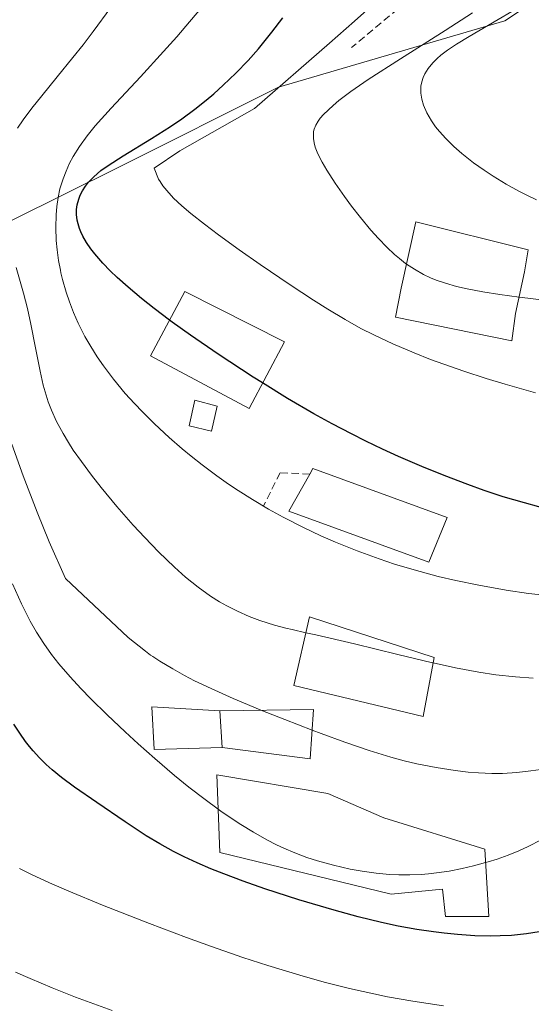
# Model space of a CAD drawing. Units: metres. Extents: x 638644 to 642125, y 4704366 to 4706734.
# Drawn here: x 639666 to 639736, y 4705973 to 4706108 of the extents above; entities that cross this region are included whole.
import ezdxf

# ---------------------------------------------------------------- set-up
doc = ezdxf.new("R2010")
doc.units = ezdxf.units.M
doc.header["$MEASUREMENT"] = 0
doc.linetypes.add('TRAZOSX2', pattern=[1.5, 1, -0.5])
for name, color, linetype, lineweight in [('Arbolado forestal CxS', 92, 'Continuous', 0), ('Curva de nivel maestra', 36, 'Continuous', 30), ('Curva de nivel normal', 36, 'Continuous', 0), ('Edificación', 1, 'Continuous', 13), ('Edificación Cxs', 1, 'Continuous', 13), ('Muro lineal', 1, 'TRAZOSX2', 13), ('Pastizal CxS', 92, 'Continuous', 0), ('Senda', 19, 'TRAZOSX2', 0)]:
    doc.layers.add(name, color=color, linetype=linetype, lineweight=lineweight)

# ---------------------------------------------------------------- blocks, each defined once
blk = doc.blocks.new('*U151')
at = {"layer": 'Arbolado forestal CxS', "color": 92, "linetype": 'Continuous', "lineweight": 0}
blk.add_polyline3d([(639992.2081, 4706304.9435, 902.2918), (639981.9827, 4706291.6547, 902.3548), (639978.2584, 4706289.1276, 901.2626), (639958.9201, 4706273.8901, 899.2981), (639950.0501, 4706268.5201, 897.9336), (639928.5409, 4706262.481, 893.0352), (639928.3059, 4706262.3773, 892.9885), (639919.7667, 4706256.2783, 890.3461), (639902.6875, 4706244.6897, 885.0123), (639892.3183, 4706236.7599, 883.3266), (639896.5879, 4706223.9507, 880.5537), (639886.2179, 4706218.4619, 882.7656), (639858.7703, 4706192.2343, 873.9538), (639847.4999, 4706179.4105, 868.491), (639816.3961, 4706150.1217, 872.264), (639798.1011, 4706148.2921, 860.9548), (639765.1685, 4706129.9865, 848.5451), (639732.2349, 4706108.0209, 844.5595), (639701.1325, 4706098.8683, 832.7147), (639679.1771, 4706087.8847, 829.3997), (639664.5399, 4706080.5629, 817.8622)], dxfattribs=at)
blk = doc.blocks.new('*U156')
at = {"layer": 'Curva de nivel normal', "color": 36, "linetype": 'Continuous', "lineweight": 0}
blk.add_polyline3d([(639723.8, 4705972.53, 795), (639719.57, 4705973.17, 795), (639716.09, 4705973.78, 795), (639710.9, 4705974.92, 795), (639707.41, 4705975.79, 795), (639704.07, 4705976.72, 795), (639699.67, 4705978.06, 795), (639696.21, 4705979.18, 795), (639691.9, 4705980.67, 795), (639688.47, 4705981.91, 795), (639683.41, 4705983.83, 795), (639676.93, 4705986.38, 795), (639672.31, 4705988.28, 795), (639669.63, 4705989.45, 795), (639667.19, 4705990.59, 795), (639665.54, 4705991.43, 795)], dxfattribs=at)
blk = doc.blocks.new('*U157')
at = {"layer": 'Curva de nivel normal', "color": 36, "linetype": 'Continuous', "lineweight": 0}
blk.add_polyline3d([(639678.24, 4705971.88, 790), (639673.2, 4705973.73, 790), (639670, 4705974.99, 790), (639666.97, 4705976.26, 790), (639664.98, 4705977.13, 790)], dxfattribs=at)
blk = doc.blocks.new('*U161')
at = {"layer": 'Curva de nivel normal', "color": 36, "linetype": 'Continuous', "lineweight": 0}
blk.add_polyline3d([(639736.42, 4706056.82, 830), (639732.26, 4706058.01, 830), (639729.64, 4706058.8, 830), (639726.6, 4706059.8, 830), (639723.83, 4706060.76, 830), (639721.99, 4706061.44, 830), (639719.76, 4706062.34, 830), (639716.82, 4706063.59, 830), (639714.23, 4706064.79, 830), (639712.45, 4706065.7, 830), (639710.26, 4706066.92, 830), (639707.89, 4706068.33, 830), (639705.94, 4706069.56, 830), (639702.72, 4706071.68, 830), (639698.62, 4706074.47, 830), (639695.71, 4706076.51, 830), (639692.87, 4706078.58, 830), (639690.96, 4706080.01, 830), (639689.05, 4706081.52, 830), (639687.83, 4706082.54, 830), (639686.69, 4706083.62, 830), (639685.76, 4706084.64, 830), (639685.24, 4706085.29, 830), (639684.84, 4706085.9, 830), (639684.65, 4706086.21, 830), (639684.02, 4706087.74, 830), (639687.57, 4706090.1, 830), (639697.81, 4706095.94, 830), (639708.15, 4706104.91, 830), (639711.55, 4706107.94, 830), (639715.4, 4706111.44, 830)], dxfattribs=at)
blk = doc.blocks.new('*U167')
at = {"layer": 'Curva de nivel normal', "color": 36, "linetype": 'Continuous', "lineweight": 0}
blk.add_polyline3d([(639737.23, 4705995.34, 805), (639735.42, 4705994.42, 805), (639734.17, 4705993.85, 805), (639732.69, 4705993.25, 805), (639731.19, 4705992.7, 805), (639729.93, 4705992.31, 805), (639729.5863, 4705992.2167, 805)], dxfattribs=at)
blk = doc.blocks.new('*U171')
at = {"layer": 'Curva de nivel normal', "color": 36, "linetype": 'Continuous', "lineweight": 0}
blk.add_polyline3d([(639737.15, 4706005.03, 810), (639735.82, 4706004.82, 810), (639733.89, 4706004.6, 810), (639731.91, 4706004.49, 810), (639730.42, 4706004.48, 810), (639728.6, 4706004.55, 810), (639727.2, 4706004.66, 810), (639725.38, 4706004.87, 810), (639722.77, 4706005.29, 810), (639720.12, 4706005.82, 810), (639718.38, 4706006.24, 810), (639716.56, 4706006.74, 810), (639713.56, 4706007.65, 810), (639710.25, 4706008.77, 810), (639706.99, 4706009.96, 810), (639705.7273, 4706010.4439, 810)], dxfattribs=at)
blk = doc.blocks.new('*U175')
at = {"layer": 'Curva de nivel normal', "color": 36, "linetype": 'Continuous', "lineweight": 0}
blk.add_polyline3d([(639739.92, 4706028.76, 820), (639735.48, 4706029.25, 820), (639732.41, 4706029.69, 820), (639728.63, 4706030.36, 820), (639725.51, 4706031, 820), (639723.04, 4706031.59, 820), (639719.76, 4706032.48, 820), (639717.08, 4706033.28, 820), (639714.94, 4706034, 820), (639711.92, 4706035.11, 820), (639708.95, 4706036.29, 820), (639706.95, 4706037.16, 820), (639704.55, 4706038.3, 820), (639701.75, 4706039.73, 820), (639699.75, 4706040.83, 820), (639697.53, 4706042.15, 820), (639695.56, 4706043.4, 820), (639694.25, 4706044.27, 820), (639692.66, 4706045.4, 820), (639690.63, 4706046.92, 820), (639689.1, 4706048.13, 820), (639687.88, 4706049.14, 820), (639686.09, 4706050.7, 820), (639684.09, 4706052.56, 820), (639682.41, 4706054.22, 820), (639681.34, 4706055.35, 820), (639680.06, 4706056.76, 820), (639678.44, 4706058.73, 820), (639677.07, 4706060.54, 820), (639676.22, 4706061.78, 820), (639675.32, 4706063.2, 820), (639674.51, 4706064.59, 820), (639674.03, 4706065.49, 820), (639673.6, 4706066.41, 820), (639672.96, 4706067.86, 820), (639672.38, 4706069.36, 820), (639671.94, 4706070.7, 820), (639671.45, 4706072.44, 820), (639671.22, 4706073.33, 820), (639671.14, 4706073.72, 820), (639670.9, 4706075.04, 820), (639670.7, 4706076.51, 820), (639670.58, 4706077.78, 820), (639670.52, 4706079.58, 820), (639670.56, 4706081.33, 820), (639670.66, 4706082.47, 820), (639670.84, 4706083.7, 820), (639671.09, 4706084.87, 820), (639671.28, 4706085.59, 820), (639671.51, 4706086.28, 820), (639671.92, 4706087.34, 820), (639672.42, 4706088.42, 820), (639672.91, 4706089.34, 820), (639673.77, 4706090.7, 820), (639674.84, 4706092.19, 820), (639675.92, 4706093.54, 820), (639678.12, 4706096, 820), (639682.14, 4706100.31, 820), (639685.33, 4706103.77, 820), (639687.16, 4706105.81, 820), (639688.91, 4706107.84, 820), (639691.76, 4706111.28, 820)], dxfattribs=at)
blk = doc.blocks.new('*U178')
at = {"layer": 'Curva de nivel normal', "color": 36, "linetype": 'Continuous', "lineweight": 0}
blk.add_polyline3d([(639736.1, 4706017.58, 815), (639733.67, 4706017.77, 815), (639731.01, 4706018.06, 815), (639728.65, 4706018.41, 815), (639725.46, 4706019, 815), (639722.3715, 4706019.682, 815)], dxfattribs=at)
blk = doc.blocks.new('*U186')
at = {"layer": 'Curva de nivel maestra', "color": 36, "linetype": 'Continuous', "lineweight": 30}
blk.add_polyline3d([(639736.92, 4705982.68, 800), (639735.19, 4705982.41, 800), (639733.16, 4705982.21, 800), (639731.56, 4705982.13, 800), (639730.22, 4705982.11, 800), (639728.12, 4705982.17, 800), (639725.71, 4705982.32, 800), (639723.89, 4705982.5, 800), (639722.4, 4705982.68, 800), (639720.12, 4705983.04, 800), (639717.58, 4705983.5, 800), (639715.29, 4705983.99, 800), (639712.09, 4705984.77, 800), (639708.77, 4705985.66, 800), (639703.91, 4705987.12, 800), (639699.23, 4705988.63, 800), (639696.27, 4705989.67, 800), (639693.61, 4705990.66, 800), (639691.82, 4705991.38, 800), (639689.92, 4705992.2, 800), (639688.14, 4705993.02, 800), (639686.68, 4705993.76, 800), (639684.79, 4705994.8, 800), (639682.94, 4705995.92, 800), (639680.06, 4705997.82, 800), (639676.14, 4706000.48, 800), (639673.08, 4706002.61, 800), (639671.3, 4706003.93, 800), (639670.03, 4706004.98, 800), (639669.2, 4706005.73, 800), (639668.28, 4706006.64, 800), (639667.42, 4706007.58, 800), (639666.88, 4706008.21, 800), (639666.37, 4706008.89, 800), (639665.57, 4706010.02, 800), (639664.76, 4706011.28, 800)], dxfattribs=at)

msp = doc.modelspace()

# ---------------------------------------------------------------- linework, layer by layer
at = {"layer": 'Arbolado forestal CxS', "color": 92, "linetype": 'Continuous', "lineweight": 0}
msp.add_polyline3d([(639886.2179, 4706218.4619, 882.7656), (639858.7703, 4706192.2343, 873.9538), (639847.4999, 4706179.4105, 868.491), (639816.3961, 4706150.1217, 872.264), (639798.1011, 4706148.2921, 860.9548), (639765.1685, 4706129.9865, 848.5451), (639732.2349, 4706108.0209, 844.5595), (639701.1325, 4706098.8683, 832.7147), (639679.1771, 4706087.8847, 829.3997), (639664.5399, 4706080.5629, 817.8622)], dxfattribs=at)
at = {"layer": 'Curva de nivel maestra', "color": 36, "linetype": 'Continuous', "lineweight": 30}
for points in [[(639686.1429, 4706066.8468, 825), (639684.03, 4706068.44, 825), (639682.29, 4706069.81, 825), (639680.46, 4706071.35, 825), (639678.94, 4706072.71, 825), (639678, 4706073.61, 825), (639676.98, 4706074.67, 825), (639675.88, 4706075.93, 825), (639675.31, 4706076.65, 825), (639674.74, 4706077.51, 825), (639674.24, 4706078.36, 825), (639673.95, 4706078.97, 825), (639673.77, 4706079.44, 825), (639673.57, 4706080.07, 825), (639673.46, 4706080.6, 825), (639673.38, 4706081.34, 825), (639673.38, 4706082.07, 825), (639673.46, 4706082.7, 825), (639673.67, 4706083.49, 825), (639673.86, 4706084, 825), (639674.19, 4706084.63, 825), (639674.59, 4706085.26, 825), (639675.02, 4706085.8, 825), (639675.76, 4706086.56, 825), (639676.71, 4706087.39, 825), (639677.69, 4706088.11, 825), (639679.79, 4706089.45, 825), (639683.67, 4706091.8, 825), (639686.29, 4706093.46, 825), (639687.84, 4706094.53, 825), (639689.6, 4706095.83, 825), (639691.19, 4706097.08, 825), (639692.25, 4706097.98, 825), (639693.53, 4706099.14, 825), (639695.27, 4706100.82, 825), (639696.94, 4706102.56, 825), (639698.35, 4706104.16, 825), (639700.21, 4706106.45, 825), (639701.71, 4706108.42, 825)], [(639698.9328, 4706058.1976, 825), (639697.66, 4706058.99, 825), (639692.84, 4706062.14, 825), (639689.04, 4706064.75, 825), (639686.51, 4706066.57, 825), (639686.1429, 4706066.8468, 825)], [(639743.6089, 4706040.0415, 825), (639742.8, 4706040.12, 825), (639741.07, 4706040.34, 825), (639739.03, 4706040.71, 825), (639736.9, 4706041.17, 825), (639734.93, 4706041.69, 825), (639732, 4706042.55, 825), (639729.39, 4706043.41, 825), (639727.12, 4706044.23, 825), (639723.87, 4706045.46, 825), (639720.8, 4706046.71, 825), (639717.6, 4706048.09, 825), (639715.39, 4706049.1, 825), (639713.13, 4706050.17, 825), (639711.13, 4706051.18, 825), (639708.5, 4706052.56, 825), (639705.99, 4706053.94, 825), (639702.35, 4706056.07, 825), (639698.9328, 4706058.1976, 825)]]:
    msp.add_polyline3d(points, dxfattribs=at)
at = {"layer": 'Curva de nivel normal', "color": 36, "linetype": 'Continuous', "lineweight": 0}
for points in [[(639736.59, 4706083.38, 840), (639735.33, 4706083.96, 840), (639734.17, 4706084.55, 840), (639732.4, 4706085.53, 840), (639730.6, 4706086.62, 840), (639729.37, 4706087.44, 840), (639727.93, 4706088.49, 840), (639726.3, 4706089.77, 840), (639725.22, 4706090.72, 840), (639724.12, 4706091.8, 840), (639723.24, 4706092.78, 840), (639722.71, 4706093.43, 840), (639722.15, 4706094.23, 840), (639721.52, 4706095.33, 840), (639721.06, 4706096.4, 840), (639720.81, 4706097.23, 840), (639720.69, 4706098.06, 840), (639720.66, 4706098.58, 840), (639720.7, 4706098.99, 840), (639720.81, 4706099.59, 840), (639721, 4706100.19, 840), (639721.23, 4706100.7, 840), (639721.7, 4706101.45, 840), (639722.35, 4706102.24, 840), (639722.92, 4706102.82, 840), (639723.45, 4706103.27, 840), (639724.34, 4706103.95, 840), (639725.56, 4706104.77, 840), (639727.31, 4706105.84, 840), (639737.18, 4706111.66, 840)], [(639665.23, 4706093.23, 815), (639666.02, 4706094.38, 815), (639667.23, 4706096, 815), (639668.58, 4706097.7, 815), (639670.71, 4706100.29, 815), (639672.87, 4706102.95, 815), (639674.26, 4706104.69, 815), (639675.64, 4706106.53, 815), (639678.06, 4706109.84, 815)], [(639718.7215, 4706074.5353, 835), (639718.58, 4706074.63, 835), (639717.73, 4706075.29, 835), (639717.04, 4706075.88, 835), (639716.01, 4706076.86, 835), (639714.86, 4706078.05, 835), (639713.82, 4706079.22, 835), (639712.39, 4706080.96, 835), (639711.17, 4706082.51, 835), (639710.21, 4706083.82, 835), (639708.9, 4706085.68, 835), (639707.75, 4706087.45, 835), (639707.1, 4706088.56, 835), (639706.54, 4706089.69, 835), (639706.16, 4706090.63, 835), (639706, 4706091.21, 835), (639705.92, 4706091.83, 835), (639705.91, 4706092.41, 835), (639705.94, 4706092.76, 835), (639706.04, 4706093.11, 835), (639706.25, 4706093.64, 835), (639706.55, 4706094.19, 835), (639706.86, 4706094.63, 835), (639707.3, 4706095.11, 835), (639708.61, 4706096.37, 835), (639709.42, 4706097.05, 835), (639711.08, 4706098.28, 835), (639713.42, 4706099.91, 835), (639717.87, 4706102.79, 835), (639724.02, 4706106.69, 835), (639727.78, 4706109.09, 835)], [(639704.8908, 4706023.843, 815), (639702.99, 4706024.27, 815), (639702.12, 4706024.48, 815), (639700.58, 4706024.9, 815), (639698.55, 4706025.53, 815), (639697.09, 4706026.07, 815), (639695.47, 4706026.79, 815), (639694, 4706027.53, 815), (639693.01, 4706028.09, 815), (639691.79, 4706028.88, 815), (639690.08, 4706030.1, 815), (639688.36, 4706031.48, 815), (639686.81, 4706032.86, 815), (639684.62, 4706034.97, 815), (639682.73, 4706036.92, 815), (639681.16, 4706038.63, 815), (639678.91, 4706041.21, 815), (639676.77, 4706043.79, 815), (639675.4, 4706045.51, 815), (639674.03, 4706047.37, 815), (639672.91, 4706048.97, 815), (639672.24, 4706050.01, 815), (639671.51, 4706051.24, 815), (639670.63, 4706052.87, 815), (639669.91, 4706054.46, 815), (639669.47, 4706055.6, 815), (639669.17, 4706056.51, 815), (639668.78, 4706057.89, 815), (639668.35, 4706059.82, 815), (639667.72, 4706063, 815), (639667.09, 4706066.29, 815), (639666.63, 4706068.43, 815), (639666.09, 4706070.55, 815), (639665.06, 4706074.08, 815)], [(639734.1739, 4706069.9984, 835), (639731.53, 4706070.34, 835), (639729.19, 4706070.71, 835), (639727.04, 4706071.13, 835), (639725.6, 4706071.46, 835), (639724.09, 4706071.9, 835), (639722.81, 4706072.33, 835), (639722, 4706072.66, 835), (639721.05, 4706073.11, 835), (639719.79, 4706073.82, 835), (639718.7215, 4706074.5353, 835)], [(639768.9847, 4706063.5645, 835), (639766.88, 4706063.67, 835), (639763.94, 4706063.86, 835), (639762.06, 4706064.03, 835), (639759.76, 4706064.3, 835), (639757.97, 4706064.56, 835), (639755.82, 4706064.96, 835), (639754.37, 4706065.26, 835), (639753.02, 4706065.62, 835), (639750.9, 4706066.3, 835), (639748.23, 4706067.28, 835), (639746.18, 4706068, 835), (639744.86, 4706068.39, 835), (639743.67, 4706068.67, 835), (639742.49, 4706068.9, 835), (639740.05, 4706069.25, 835), (639735.4, 4706069.84, 835), (639734.1739, 4706069.9984, 835)], [(639698.7108, 4706013.1846, 810), (639697.72, 4706013.58, 810), (639694.9, 4706014.77, 810), (639691.85, 4706016.15, 810), (639689.59, 4706017.24, 810), (639688.22, 4706017.95, 810), (639686.62, 4706018.85, 810), (639684.83, 4706019.93, 810), (639683.84, 4706020.56, 810), (639683.54, 4706020.77, 810), (639682.85, 4706021.28, 810), (639680.47, 4706023.2, 810), (639671.85, 4706031.28, 810), (639669.61, 4706036.35, 810), (639667.97, 4706040.4, 810), (639666.05, 4706045.43, 810), (639664.47, 4706049.79, 810)], [(639692.8307, 4705999.5679, 805), (639691.04, 4706000.88, 805), (639688.82, 4706002.6, 805), (639686.85, 4706004.2, 805), (639684.12, 4706006.53, 805), (639681.84, 4706008.55, 805), (639680.04, 4706010.21, 805), (639677.58, 4706012.54, 805), (639675.34, 4706014.74, 805), (639673.96, 4706016.15, 805), (639672.49, 4706017.75, 805), (639670.94, 4706019.56, 805), (639669.92, 4706020.84, 805), (639668.86, 4706022.34, 805), (639667.85, 4706023.93, 805), (639666.99, 4706025.45, 805), (639665.8, 4706027.79, 805), (639664.55, 4706030.54, 805)], [(639722.3715, 4706019.682, 815), (639722.29, 4706019.7, 815), (639717.53, 4706020.86, 815), (639711.55, 4706022.33, 815), (639706.24, 4706023.54, 815), (639704.8908, 4706023.843, 815)], [(639705.7273, 4706010.4439, 810), (639701.98, 4706011.88, 810), (639698.7108, 4706013.1846, 810)], [(639729.5863, 4705992.2167, 805), (639727.94, 4705991.77, 805), (639726.37, 4705991.41, 805), (639724.56, 4705991.06, 805), (639722.82, 4705990.8, 805), (639721.74, 4705990.67, 805), (639720.72, 4705990.59, 805), (639719.16, 4705990.53, 805), (639717.64, 4705990.54, 805), (639716.36, 4705990.6, 805), (639714.54, 4705990.78, 805), (639712.62, 4705991.04, 805), (639710.98, 4705991.34, 805), (639708.7, 4705991.86, 805), (639706.49, 4705992.46, 805), (639705.02, 4705992.94, 805), (639703.37, 4705993.56, 805), (639701.86, 4705994.19, 805), (639700.83, 4705994.67, 805), (639699.51, 4705995.35, 805), (639697.67, 4705996.39, 805), (639695.93, 4705997.44, 805), (639694.73, 4705998.23, 805), (639693.21, 4705999.29, 805), (639692.8307, 4705999.5679, 805)]]:
    msp.add_polyline3d(points, dxfattribs=at)
at = {"layer": 'Edificación', "color": 1, "linetype": 'Continuous', "lineweight": 13}
for points in [[(639733.6901, 4706067.7401, 834.2402), (639733.1901, 4706063.9801, 832.4298), (639717.2101, 4706067.2201, 831.9272), (639717.9901, 4706071.2401, 833.6992), (639720.0101, 4706080.3401, 836.6394), (639735.4201, 4706076.4901, 837.4676), (639734.9201, 4706073.4801, 836.3003), (639733.6901, 4706067.7401, 834.2402)], [(639701.9401, 4706063.8601, 828.4776), (639697.0701, 4706054.6901, 823.197), (639683.5101, 4706061.9101, 822.4887), (639688.2301, 4706070.7601, 827.0242), (639701.9401, 4706063.8601, 828.4776)], [(639692.6901, 4706055.0201, 822.2376), (639691.9101, 4706051.5501, 821.4552), (639688.8301, 4706052.3101, 820.7987), (639689.6101, 4706055.8201, 821.6549), (639692.6901, 4706055.0201, 822.2376)], [(639724.3001, 4706039.6801, 822.7611), (639721.8001, 4706033.5201, 821.2723), (639702.5601, 4706040.5501, 820.6443), (639705.4201, 4706045.6501, 822.5555), (639705.8601, 4706046.4301, 822.8451), (639724.3001, 4706039.6801, 822.7611)], [(639722.5101, 4706020.4301, 815.1205), (639721.0101, 4706012.3301, 813.1027), (639703.2301, 4706016.6001, 811.9236), (639705.3901, 4706026.0201, 815.7602), (639722.5101, 4706020.4301, 815.1205)], [(639693.3701, 4706008.0601, 808.3731), (639684.0301, 4706007.7701, 805.3025), (639683.6901, 4706013.6601, 808.5941), (639693.0701, 4706013.1101, 809.5661)], [(639693.0701, 4706013.1101, 809.5661), (639705.9201, 4706013.2801, 810.7143), (639705.4601, 4706006.5101, 808.9657), (639693.3701, 4706008.0601, 808.3731)], [(639693.0701, 4706013.1101, 809.5661), (639693.3701, 4706008.0601, 808.3731)], [(639693.0701, 4706013.1101, 809.5661), (639693.3701, 4706008.0601, 808.3731)], [(639729.4801, 4705994.0801, 806.8859), (639730.0101, 4705984.7901, 801.5999), (639724.0901, 4705984.8101, 801.6945), (639723.6701, 4705988.5701, 804.2934), (639716.6001, 4705987.8601, 802.7905), (639693.0701, 4705993.6301, 801.8579), (639692.6401, 4706004.3001, 807.1519), (639707.8801, 4706001.7201, 807.7471), (639715.6001, 4705998.4001, 807.6277), (639729.4801, 4705994.0801, 806.8859)]]:
    msp.add_polyline3d(points, dxfattribs=at)
at = {"layer": 'Edificación Cxs', "color": 1, "linetype": 'Continuous', "lineweight": 13}
for points in [[(639733.6901, 4706067.7401, 834.2402), (639733.1901, 4706063.9801, 832.4298), (639717.2101, 4706067.2201, 831.9272), (639717.9901, 4706071.2401, 833.6992), (639720.0101, 4706080.3401, 836.6394), (639735.4201, 4706076.4901, 837.4676), (639734.9201, 4706073.4801, 836.3003), (639733.6901, 4706067.7401, 834.2402)], [(639701.9401, 4706063.8601, 828.4776), (639697.0701, 4706054.6901, 823.197), (639683.5101, 4706061.9101, 822.4887), (639688.2301, 4706070.7601, 827.0242), (639701.9401, 4706063.8601, 828.4776)], [(639692.6901, 4706055.0201, 822.2376), (639691.9101, 4706051.5501, 821.4552), (639688.8301, 4706052.3101, 820.7987), (639689.6101, 4706055.8201, 821.6549), (639692.6901, 4706055.0201, 822.2376)], [(639724.3001, 4706039.6801, 822.7611), (639721.8001, 4706033.5201, 821.2723), (639702.5601, 4706040.5501, 820.6443), (639705.4201, 4706045.6501, 822.5555), (639705.8601, 4706046.4301, 822.8451), (639724.3001, 4706039.6801, 822.7611)], [(639722.5101, 4706020.4301, 815.1205), (639721.0101, 4706012.3301, 813.1027), (639703.2301, 4706016.6001, 811.9236), (639705.3901, 4706026.0201, 815.7602), (639722.5101, 4706020.4301, 815.1205)], [(639693.0701, 4706013.1101, 809.5661), (639693.3701, 4706008.0601, 808.3731), (639684.0301, 4706007.7701, 805.3025), (639683.6901, 4706013.6601, 808.5941), (639693.0701, 4706013.1101, 809.5661)], [(639693.3701, 4706008.0601, 808.3731), (639693.0701, 4706013.1101, 809.5661), (639705.9201, 4706013.2801, 810.7143), (639705.4601, 4706006.5101, 808.9657), (639693.3701, 4706008.0601, 808.3731)], [(639729.4801, 4705994.0801, 806.8859), (639730.0101, 4705984.7901, 801.5999), (639724.0901, 4705984.8101, 801.6945), (639723.6701, 4705988.5701, 804.2934), (639716.6001, 4705987.8601, 802.7905), (639693.0701, 4705993.6301, 801.8579), (639692.6401, 4706004.3001, 807.1519), (639707.8801, 4706001.7201, 807.7471), (639715.6001, 4705998.4001, 807.6277), (639729.4801, 4705994.0801, 806.8859)]]:
    msp.add_polyline3d(points, close=True, dxfattribs=at)
at = {"layer": 'Muro lineal', "color": 1, "linetype": 'TRAZOSX2', "lineweight": 13}
msp.add_polyline3d([(639705.4201, 4706045.6501, 822.5555), (639701.3401, 4706045.8401, 821.9738), (639699.0801, 4706041.3001, 820.3522)], dxfattribs=at)
at = {"layer": 'Pastizal CxS', "color": 92, "linetype": 'Continuous', "lineweight": 0}
for points in [[(639886.2179, 4706218.4619, 882.7656), (639858.7703, 4706192.2343, 873.9538), (639847.4999, 4706179.4105, 868.491), (639816.3961, 4706150.1217, 872.264), (639798.1011, 4706148.2921, 860.9548), (639765.1685, 4706129.9865, 848.5451), (639732.2349, 4706108.0209, 844.5595), (639701.1325, 4706098.8683, 832.7147), (639679.1771, 4706087.8847, 829.3997), (639664.5399, 4706080.5629, 817.8622)], [(639664.5399, 4706080.5629, 817.8622), (639679.1771, 4706087.8847, 829.3997), (639701.1325, 4706098.8683, 832.7147), (639732.2349, 4706108.0209, 844.5595), (639765.1685, 4706129.9865, 848.5451)]]:
    msp.add_polyline3d(points, dxfattribs=at)
at = {"layer": 'Senda', "color": 19, "linetype": 'TRAZOSX2', "lineweight": 0}
msp.add_lwpolyline([(639719.8401, 4706111.5801), (639711.1301, 4706104.3201)], dxfattribs=at)

# ---------------------------------------------------------------- block references
at = {"layer": 'Arbolado forestal CxS', "color": 92, "linetype": 'Continuous', "lineweight": 0}
msp.add_blockref('*U151', (0, 0), dxfattribs=at)
at = {"layer": 'Curva de nivel maestra', "color": 36, "linetype": 'Continuous', "lineweight": 30}
msp.add_blockref('*U186', (0, 0), dxfattribs=at)
at = {"layer": 'Curva de nivel normal', "color": 36, "linetype": 'Continuous', "lineweight": 0}
for name in ['*U161', '*U156', '*U175', '*U157', '*U178', '*U171', '*U167']:
    msp.add_blockref(name, (0, 0), dxfattribs=at)

doc.saveas('drawing.dxf')
